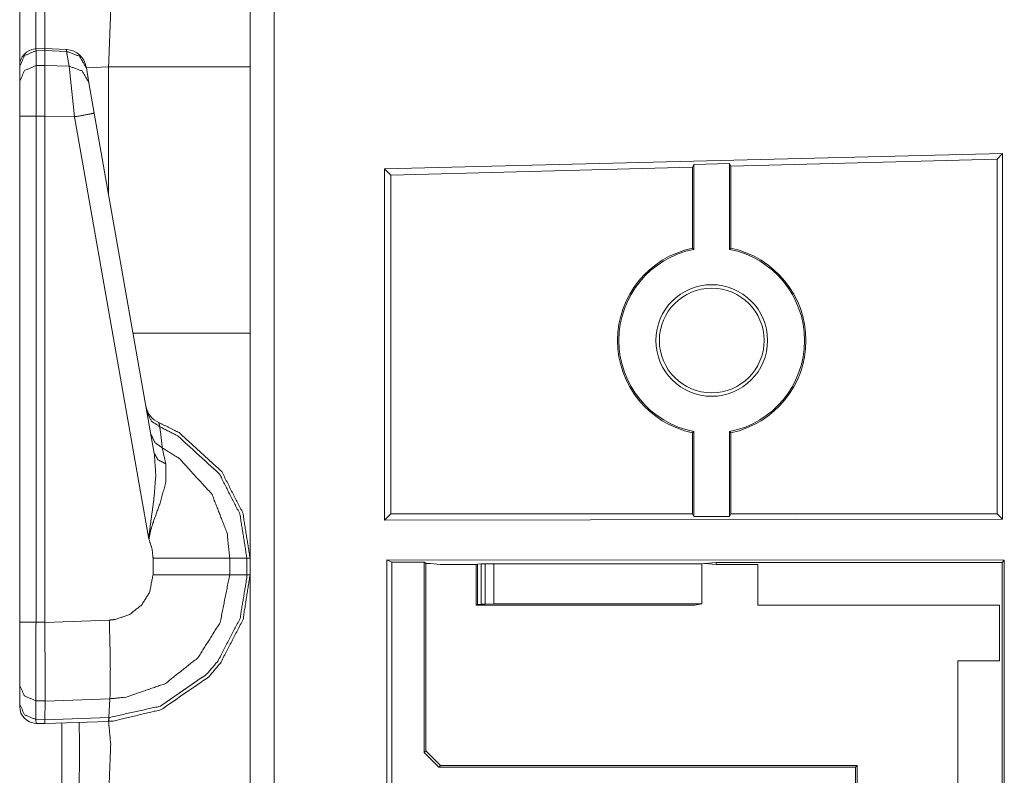
# Model space of a CAD drawing. Units: inches. Extents: x 1.26 to 4.95, y 1.59 to 7.95.
# Drawn here: x 1.28 to 1.42, y 3.73 to 3.85 of the extents above; entities that cross this region are included whole.
import ezdxf

# ---------------------------------------------------------------- set-up
doc = ezdxf.new("R2010")
doc.units = ezdxf.units.IN
doc.header["$MEASUREMENT"] = 0
doc.layers.add('1', color=7, linetype='Continuous', true_color=0xffffff)

msp = doc.modelspace()

# ---------------------------------------------------------------- linework, layer by layer
at = {"layer": '1', "color": 7, "linetype": 'Continuous', "lineweight": 13}
for p, q in [((1.313995361328125, 4.141935348510742), (1.313995361328125, 1.638155817985535)), ((1.279760718345642, 3.842340469360352), (1.278417944908142, 3.84229588508606)), ((1.278435945510864, 3.842030048370361), (1.278417944908142, 3.84229588508606)), ((1.278435945510864, 3.842030048370361), (1.279751300811768, 3.842074155807495)), ((1.278435945510864, 3.839800357818604), (1.278435945510864, 3.842030048370361)), ((1.279760718345642, 3.842340469360352), (1.279751300811768, 3.842074871063232)), ((1.279751300811768, 3.842074871063232), (1.282981634140015, 3.841930866241455)), ((1.279751300811768, 3.842074155807495), (1.279751300811768, 3.842074871063232)), ((1.279751300811768, 3.839826822280884), (1.279751300811768, 3.842074155807495)), ((1.282983064651489, 3.842197418212891), (1.279760718345642, 3.842340469360352)), ((1.282983064651489, 3.842197418212891), (1.282981634140015, 3.841930866241455)), ((1.282981634140015, 3.841930866241455), (1.283369779586792, 3.83972954750061)), ((1.279751300811768, 3.839826822280884), (1.278435945510864, 3.839800357818604)), ((1.278435945510864, 3.832256317138672), (1.278435945510864, 3.839800357818604)), ((1.279751300811768, 3.839826345443726), (1.279751300811768, 3.839826822280884)), ((1.283369779586792, 3.83972954750061), (1.279751300811768, 3.839826345443726)), ((1.279751300811768, 3.839826345443726), (1.279751300811768, 3.832284450531006)), ((1.276001334190369, 3.839695692062378), (1.276001334190369, 3.839616298675537)), ((1.276001334190369, 3.839616298675537), (1.276001334190369, 3.837386131286621)), ((1.283369779586792, 3.83972954750061), (1.284171462059021, 3.832165956497192)), ((1.285950064659119, 3.839456796646118), (1.285921812057495, 3.839617252349854)), ((1.289264798164368, 3.839603662490845), (1.285944581031799, 3.839487791061401)), ((1.286338210105896, 3.837255239486694), (1.285950064659119, 3.839456796646118)), ((1.289264798164368, 3.820657968521118), (1.289264798164368, 3.839603662490845)), ((1.310376286506653, 3.839603662490845), (1.310376286506653, 3.799862623214722)), ((1.276001334190369, 3.837386131286621), (1.276001334190369, 3.832256317138672)), ((1.287139892578125, 3.832708835601807), (1.286338210105896, 3.837255239486694)), ((1.296093821525574, 3.78192925453186), (1.287139892578125, 3.832708835601807)), ((1.276001334190369, 3.832256317138672), (1.276001334190369, 3.756757020950317)), ((1.278435945510864, 3.832256317138672), (1.279751300811768, 3.832282781600952)), ((1.278435945510864, 3.756757020950317), (1.278435945510864, 3.832256317138672)), ((1.279751300811768, 3.832282781600952), (1.279751300811768, 3.832284450531006)), ((1.279751300811768, 3.832284450531006), (1.284171462059021, 3.832165956497192)), ((1.279751300811768, 3.756722450256348), (1.279751300811768, 3.832282781600952)), ((1.284171462059021, 3.832165956497192), (1.295290589332581, 3.769106864929199)), ((1.330439329147339, 3.824379205703735), (1.42270028591156, 3.826682567596436)), ((1.42270028591156, 3.826682567596436), (1.421877145767212, 3.825837850570679)), ((1.42270028591156, 3.826682567596436), (1.42270028591156, 3.772096157073975)), ((1.376407623291016, 3.824646949768066), (1.376612067222595, 3.825062036514282)), ((1.376612067222595, 3.825062036514282), (1.381953001022339, 3.825201511383057)), ((1.376612067222595, 3.825062036514282), (1.376612067222595, 3.812381267547607)), ((1.381953001022339, 3.825201511383057), (1.381953001022339, 3.812381267547607)), ((1.381953001022339, 3.825201511383057), (1.382157564163208, 3.824797391891479)), ((1.382157564163208, 3.824797391891479), (1.421877145767212, 3.825837850570679)), ((1.421877145767212, 3.825837850570679), (1.421877145767212, 3.772919178009033)), ((1.330439329147339, 3.824379205703735), (1.330439329147339, 3.771983623504639)), ((1.330439329147339, 3.824379205703735), (1.331375002861023, 3.82346773147583)), ((1.331375002861023, 3.82346773147583), (1.376407623291016, 3.824646949768066)), ((1.376407623291016, 3.824646949768066), (1.376407623291016, 3.812548398971558)), ((1.382157564163208, 3.824797391891479), (1.382157564163208, 3.812548398971558)), ((1.331375002861023, 3.82346773147583), (1.331375002861023, 3.772919178009033)), ((1.376407623291016, 3.812548398971558), (1.376612067222595, 3.812381267547607)), ((1.381953001022339, 3.812381267547607), (1.382157564163208, 3.812548398971558)), ((1.376612067222595, 3.785184860229492), (1.376407623291016, 3.785017490386963)), ((1.376407623291016, 3.785017490386963), (1.376407623291016, 3.772919178009033)), ((1.376612067222595, 3.785184860229492), (1.376612067222595, 3.772509813308716)), ((1.382157564163208, 3.785017490386963), (1.381953001022339, 3.785184860229492)), ((1.381953001022339, 3.785184860229492), (1.381953001022339, 3.772509813308716)), ((1.382157564163208, 3.785017490386963), (1.382157564163208, 3.772919178009033)), ((1.330439329147339, 3.771983623504639), (1.331375002861023, 3.772919178009033)), ((1.331375002861023, 3.772919178009033), (1.376407623291016, 3.772919178009033)), ((1.376612067222595, 3.772509813308716), (1.376407623291016, 3.772919178009033)), ((1.381953001022339, 3.772509813308716), (1.376612067222595, 3.772509813308716)), ((1.382157564163208, 3.772919178009033), (1.381953001022339, 3.772509813308716)), ((1.382157564163208, 3.772919178009033), (1.421877145767212, 3.772919178009033)), ((1.42270028591156, 3.772096157073975), (1.421877145767212, 3.772919178009033)), ((1.330439329147339, 3.771983623504639), (1.42270028591156, 3.772096157073975)), ((1.295906782150269, 3.766289472579956), (1.295906782150269, 3.763800859451294)), ((1.309906005859375, 3.766289234161377), (1.307343602180481, 3.766289234161377)), ((1.307343602180481, 3.76380181312561), (1.307343602180481, 3.766289234161377)), ((1.309906005859375, 3.766289234161377), (1.309906005859375, 3.76380181312561)), ((1.310376286506653, 3.766289234161377), (1.309906005859375, 3.766289234161377)), ((1.310376286506653, 3.76380181312561), (1.310376286506653, 3.766289234161377)), ((1.422948598861694, 3.765987634658813), (1.330813646316528, 3.766043901443481)), ((1.330813646316528, 3.654672622680664), (1.330813646316528, 3.766043901443481)), ((1.331525444984436, 3.765687704086304), (1.330813646316528, 3.766043901443481)), ((1.331525444984436, 3.765687704086304), (1.336386203765869, 3.765687704086304)), ((1.331525444984436, 3.655028104782104), (1.331525444984436, 3.765687704086304)), ((1.336386203765869, 3.737303972244263), (1.336386203765869, 3.765687704086304)), ((1.336386203765869, 3.765687704086304), (1.336626291275024, 3.765567779541016)), ((1.336626291275024, 3.765427827835083), (1.336626291275024, 3.765567779541016)), ((1.337333559989929, 3.76549768447876), (1.336626291275024, 3.765567779541016)), ((1.337333559989929, 3.76549768447876), (1.336626291275024, 3.765427827835083)), ((1.336626291275024, 3.737544059753418), (1.336626291275024, 3.765427827835083)), ((1.338746070861816, 3.765358209609985), (1.337333559989929, 3.76549768447876)), ((1.344126343727112, 3.765358209609985), (1.338746070861816, 3.765358209609985)), ((1.344305157661438, 3.765417575836182), (1.344126343727112, 3.765358209609985)), ((1.344126343727112, 3.765358209609985), (1.344126343727112, 3.759264469146729)), ((1.344305157661438, 3.765417575836182), (1.344851851463318, 3.765439033508301)), ((1.344305157661438, 3.759383678436279), (1.344305157661438, 3.765417575836182)), ((1.344851851463318, 3.765439033508301), (1.345452070236206, 3.765449285507202)), ((1.344851851463318, 3.765439033508301), (1.344851851463318, 3.759426355361938)), ((1.345452070236206, 3.765449285507202), (1.346778035163879, 3.765459060668945)), ((1.345452070236206, 3.75944709777832), (1.345452070236206, 3.765449285507202)), ((1.377803564071655, 3.765459060668945), (1.346778035163879, 3.765459060668945)), ((1.346778035163879, 3.765459060668945), (1.346778035163879, 3.759466648101807)), ((1.37819504737854, 3.76549768447876), (1.377803564071655, 3.765459060668945)), ((1.377803564071655, 3.765459060668945), (1.377803564071655, 3.759466648101807)), ((1.379923343658447, 3.765669107437134), (1.37819504737854, 3.76549768447876)), ((1.379923343658447, 3.765326738357544), (1.37819504737854, 3.76549768447876)), ((1.379923343658447, 3.765326738357544), (1.379923343658447, 3.765669107437134)), ((1.422630071640015, 3.765669107437134), (1.379923343658447, 3.765669107437134)), ((1.386157512664795, 3.765326738357544), (1.379923343658447, 3.765326738357544)), ((1.386157512664795, 3.765326738357544), (1.386157512664795, 3.759264469146729)), ((1.422630071640015, 3.765669107437134), (1.422948598861694, 3.765987634658813)), ((1.422630071640015, 3.708102703094482), (1.422630071640015, 3.765669107437134)), ((1.422948598861694, 3.765987634658813), (1.422948598861694, 3.654728651046753)), ((1.309906005859375, 3.76380181312561), (1.307343602180481, 3.76380181312561)), ((1.310376286506653, 3.76380181312561), (1.309906005859375, 3.76380181312561)), ((1.344305157661438, 3.759383678436279), (1.344126343727112, 3.759264469146729)), ((1.344126343727112, 3.759264469146729), (1.376782536506653, 3.759264469146729)), ((1.344851851463318, 3.759426355361938), (1.344305157661438, 3.759383678436279)), ((1.345452070236206, 3.75944709777832), (1.344851851463318, 3.759426355361938)), ((1.346778035163879, 3.759466648101807), (1.345452070236206, 3.75944709777832)), ((1.377803564071655, 3.759466648101807), (1.346778035163879, 3.759466648101807)), ((1.376782536506653, 3.759264469146729), (1.377803564071655, 3.759466648101807)), ((1.422251105308533, 3.759264469146729), (1.386157512664795, 3.759264469146729)), ((1.422251105308533, 3.750979423522949), (1.422251105308533, 3.759264469146729)), ((1.276001334190369, 3.756757020950317), (1.276001334190369, 3.747361660003662)), ((1.279751300811768, 3.756722450256348), (1.278435945510864, 3.756757020950317)), ((1.28937292098999, 3.757052421569824), (1.279751300811768, 3.756716728210449)), ((1.279751300811768, 3.756716728210449), (1.279751300811768, 3.756722450256348)), ((1.416001319885254, 3.750988960266113), (1.416001319885254, 3.714727163314819)), ((1.416001319885254, 3.750988960266113), (1.422251105308533, 3.750979423522949)), ((1.276001334190369, 3.747361660003662), (1.276001334190369, 3.744554996490479)), ((1.276001334190369, 3.744554996490479), (1.276001334190369, 3.744141578674316)), ((1.278417468070984, 3.742206811904907), (1.278417468070984, 3.745012998580933)), ((1.278417468070984, 3.745012998580933), (1.279797315597534, 3.744977235794067)), ((1.279754400253296, 3.742171764373779), (1.279797315597534, 3.744975566864014)), ((1.279797315597534, 3.744975566864014), (1.289470553398132, 3.745313405990601)), ((1.279797315597534, 3.744975566864014), (1.279797315597534, 3.744977235794067)), ((1.289299130439758, 3.742503643035889), (1.289470553398132, 3.745313405990601)), ((1.279754400253296, 3.742171764373779), (1.278417468070984, 3.742206811904907)), ((1.278435945510864, 3.741642236709595), (1.278417468070984, 3.742206811904907)), ((1.278435945510864, 3.741642236709595), (1.279751300811768, 3.741608142852783)), ((1.279751300811768, 3.741608142852783), (1.279754400253296, 3.742170572280884)), ((1.279751300811768, 3.741608142852783), (1.289238214492798, 3.741939306259155)), ((1.289299130439758, 3.742503643035889), (1.279754400253296, 3.742170572280884)), ((1.279754400253296, 3.742170572280884), (1.279754400253296, 3.742171764373779)), ((1.282295107841492, 3.732432126998901), (1.282295107841492, 3.741696834564209)), ((1.289238214492798, 3.741939306259155), (1.289299130439758, 3.742503643035889)), ((1.289238214492798, 3.741939306259155), (1.289264798164368, 3.741940259933472)), ((1.336386203765869, 3.737303972244263), (1.336626291275024, 3.737544059753418)), ((1.338572382926941, 3.73511815071106), (1.336386203765869, 3.737303972244263)), ((1.336626291275024, 3.737544059753418), (1.338812470436096, 3.735358238220215)), ((1.338812470436096, 3.735358238220215), (1.338572382926941, 3.73511815071106)), ((1.338572382926941, 3.73511815071106), (1.400761246681213, 3.73511815071106)), ((1.338812470436096, 3.735358238220215), (1.376001358032227, 3.735358238220215)), ((1.401001334190369, 3.735358238220215), (1.376001358032227, 3.735358238220215)), ((1.400761246681213, 3.73511815071106), (1.401001334190369, 3.735358238220215)), ((1.400761246681213, 3.729709625244141), (1.400761246681213, 3.73511815071106)), ((1.401001334190369, 3.735358238220215), (1.401001334190369, 3.729108095169067))]:
    msp.add_line(p, q, dxfattribs=at)
for radius in [0.008330855518579483, 0.0078125]:
    msp.add_circle((1.379282593727112, 3.79878306388855), radius, dxfattribs=at)
for centre, radius, start, end in [((1.278501272201538, 3.839797496795654), 0.002499999944120646, 94.88434863381165, 180), ((1.282844066619873, 3.839075088500977), 0.003125000046566129, 10.0000000328997, 86.53723345842167), ((1.379282593727112, 3.79878306388855), 0.01406250055879354, 101.7969788635209, 258.2030211364791), ((1.379282593727112, 3.79878306388855), 0.0138579485937953, 101.1104867410106, 258.8895132589895), ((1.379282593727112, 3.79878306388855), 0.0138579485937953, 281.1104867410106, 78.88951325898948), ((1.379282593727112, 3.79878306388855), 0.01406250055879354, 281.796978863521, 78.20302113647907), ((1.297942996025085, 3.789437770843506), 0.003125000046566129, 190.0000000328997, 247.810715359716), ((1.278501272201538, 3.744141578674316), 0.002499999944120646, 180, 268.4999999228461)]:
    msp.add_arc(centre, radius, start, end, dxfattribs=at)
for points, knots in [([(1.31037631346824, 3.87317677021889), (1.31037631346824, 3.868680106698548), (1.31037631346824, 3.839603771359066)], [0, 0, 0.133936903852913, 1, 1]), ([(1.278435903352374, 3.851017345854189), (1.278409556509288, 3.848585298269256), (1.278421356639782, 3.842296235616971)], [0, 0, 0.2788804796194889, 1, 1]), ([(1.279739716046706, 3.842340180930535), (1.279730764223572, 3.848574311940865), (1.279751312726674, 3.850983166165861)], [0, 0, 0.7212866176399816, 1, 1]), ([(1.289264761036463, 3.839603771359066), (1.289580312801917, 3.847896821690085), (1.289264761036463, 3.851315197423901)], [0, 0, 0.7073882813267666, 1, 1]), ([(1.27600131263587, 3.839616385291663), (1.276710541168669, 3.841301362546005), (1.278435903352374, 3.842030122329277)], [0, 0, 0.4939476845687238, 1, 1]), ([(1.285950043345522, 3.839456880079467), (1.28492770445358, 3.841209809809413), (1.282981598449425, 3.841930838472706)], [0, 0, 0.4943830275179146, 1, 1]), ([(1.27600131263587, 3.837386160628284), (1.276710541168669, 3.839071137882627), (1.278435903352374, 3.83980030456695)], [0, 0, 0.493926550721988, 1, 1]), ([(1.286338226948672, 3.837255138489695), (1.285315989781992, 3.839008068219641), (1.283369782052574, 3.839729503783985)], [0, 0, 0.4943481971950548, 1, 1]), ([(1.287139923745428, 3.832708833041067), (1.286277903867784, 3.832543224313099), (1.284171478849331, 3.83216602703834)], [0, 0, 0.2908770191297542, 1, 1]), ([(1.31037631346824, 3.799862559459257), (1.31037631346824, 3.783072601370407), (1.31037631346824, 3.766289153698381)], [0, 0, 0.5000969579444916, 1, 1]), ([(1.295010509059708, 3.788072194590427), (1.295648631633753, 3.786753835183504), (1.29691022834399, 3.785911143105807)], [0, 0, 0.4912001499844908, 1, 1]), ([(1.29691022834399, 3.785911143105807), (1.296764150866494, 3.786530853407271), (1.296762828438077, 3.786544281141971)], [0, 0, 0.9792479708862928, 1, 1]), ([(1.31037631346824, 3.766289153698381), (1.309306672329058, 3.773045745658862), (1.306155020234513, 3.77920663447992), (1.299787425679284, 3.785027760922958), (1.296762828438077, 3.786544281141971)], [0, 0, 0.2654345691799925, 0.5339533339816703, 0.8687135544850623, 1, 1]), ([(1.29691022834399, 3.785911143105807), (1.299591807998766, 3.784543955572701), (1.305793997276552, 3.778873382518725), (1.308864065710267, 3.772871592008812), (1.309906037577946, 3.766289153698381)], [0, 0, 0.1212752195367629, 0.4598682102759665, 0.7314858457724002, 1, 1]), ([(1.297288341146114, 3.782749115034449), (1.297007274244777, 3.785128265482683), (1.29691022834399, 3.785911143105807)], [0, 0, 0.75228338332453, 1, 1]), ([(1.29558423954235, 3.784818613782477), (1.296156342420787, 3.783585296695321), (1.297288341146114, 3.782749115034449)], [0, 0, 0.4913627691853298, 1, 1]), ([(1.307343578206002, 3.766289153698381), (1.306962210195465, 3.770025726054484), (1.3047020783048, 3.775815928017607), (1.299809601786592, 3.781188649501871), (1.297288341146114, 3.782749115034449)], [0, 0, 0.1859095236931563, 0.4935661906436534, 0.8532368517659644, 1, 1]), ([(1.297796865735251, 3.780380137112502), (1.297382437014278, 3.782303558383035), (1.297288341146114, 3.782749115034449)], [0, 0, 0.8120535331236971, 1, 1]), ([(1.296093781384116, 3.781929209415637), (1.296316864885611, 3.77864429722672), (1.296022370249574, 3.775035898701844), (1.295372549270297, 3.770288177232715), (1.295308258904157, 3.76950489270854), (1.295293610466302, 3.769200123820951), (1.295290558708416, 3.769106943480153)], [0, 0, 0.255446143589704, 0.5363336889472937, 0.9081187356634274, 0.9690940326816195, 0.9927667496145414, 1, 1]), ([(1.296093781384116, 3.781929209415637), (1.296642182276301, 3.780975026449823), (1.297796865735251, 3.780380137112502)], [0, 0, 0.4586640589913868, 1, 1]), ([(1.295290558708416, 3.769106943480153), (1.295308055453631, 3.769248545046082), (1.295344879998794, 3.769495127083303), (1.295500519651, 3.770241790512841), (1.295603872518086, 3.7706324155223), (1.296007721811719, 3.771893401880959), (1.296959158195435, 3.77450977564223), (1.297809377942585, 3.777620534181096), (1.297796865735251, 3.780380137112502)], [0, 0, 0.01224567339478898, 0.03364378384987764, 0.09910514290743845, 0.1337849848896405, 0.2474266671464148, 0.486369031983723, 0.7631489269130031, 1, 1]), ([(1.295290558708416, 3.769106943480153), (1.29576754846606, 3.767653086023074), (1.295906810350942, 3.766289560599432)], [0, 0, 0.5274907579644397, 1, 1]), ([(1.307343578206002, 3.766289153698381), (1.302973664363208, 3.766289560599432), (1.295906810350942, 3.766289560599432)], [0, 0, 0.3820934303697887, 1, 1]), ([(1.289264761036463, 3.741940194775452), (1.289975820623994, 3.741976815870089), (1.297117035803424, 3.743695159010656), (1.304211762537719, 3.748580413035199), (1.305959606004521, 3.750621428709621), (1.309336986457396, 3.757139576653913), (1.31037631346824, 3.763801767570442)], [0, 0, 0.02129057078398042, 0.2409250099139324, 0.4985040655928964, 0.5788559003410026, 0.7983748811486623, 1, 1]), ([(1.309906037577946, 3.763801767570442), (1.309902375468482, 3.763410735659932), (1.30889346431124, 3.757310475095551), (1.305603364133916, 3.75096119108764), (1.303900890134358, 3.748972665648864), (1.296991405103768, 3.744214771653446), (1.289344513642561, 3.742505380336013)], [0, 0, 0.01200721370334641, 0.2018610087985181, 0.4214363531614985, 0.5018149290369142, 0.759406185914237, 1, 1]), ([(1.295906810350942, 3.763800953768339), (1.295386282180786, 3.761202483653335), (1.294176768805144, 3.75928923490909), (1.292400442264736, 3.757881764171884), (1.290256887525331, 3.757140390456016), (1.289372894990905, 3.757052499828887)], [0, 0, 0.2563838305186077, 0.4753668174511077, 0.6946245976949947, 0.914056305571491, 1, 1]), ([(1.289470151846761, 3.745313404452752), (1.289471151319021, 3.745313440656455), (1.291889679719816, 3.745555103717152), (1.297752208344846, 3.747588388271595), (1.302610098273675, 3.751443368833691), (1.305918915899369, 3.756682626773056), (1.307343578206002, 3.763801767570442)], [0, 0, 7.190382411893997e-06, 0.08592294958393515, 0.3052252607119944, 0.5244036044472566, 0.7434055773978364, 1, 1]), ([(1.307343578206002, 3.763801767570442), (1.302973664363208, 3.76380136066939), (1.295906810350942, 3.763800953768339)], [0, 0, 0.3820934296272583, 1, 1]), ([(1.31037631346824, 3.763801767570442), (1.31037631346824, 3.7593051040501), (1.31037631346824, 3.730228768710617)], [0, 0, 0.133936903852913, 1, 1]), ([(1.278417491079793, 3.745013111516528), (1.278410166860866, 3.74958749313771), (1.278435903352374, 3.756757089665484)], [0, 0, 0.3895074693124623, 1, 1]), ([(1.279751312726674, 3.756716806461384), (1.279777150943445, 3.752580250371636), (1.279792002831826, 3.748910409787982), (1.279797597721284, 3.746122730684021), (1.279797292545496, 3.744977304223994)], [0, 0, 0.3523655164733355, 0.6649711256124226, 0.9024306891320613, 1, 1]), ([(1.289470551243269, 3.745313404492549), (1.289525788061013, 3.747051278883589), (1.2895288398189, 3.74988737921268), (1.289488047988485, 3.752710051807071), (1.289372894990905, 3.757052499828887)], [0, 0, 0.1480822879654128, 0.3896213168967452, 0.6300417230261887, 1, 1]), ([(1.27600131263587, 3.747361744385898), (1.276704132477107, 3.745728036664048), (1.278417491079793, 3.745013111516528)], [0, 0, 0.4892623313421061, 1, 1]), ([(1.27600131263587, 3.744554940932517), (1.276704132477107, 3.742921640111717), (1.278417491079793, 3.742206714964198)], [0, 0, 0.4892098087906261, 1, 1]), ([(1.284882334986335, 3.741787199980081), (1.284918142278869, 3.738867278034377), (1.284892609237886, 3.731558114445932)], [0, 0, 0.2854669733472195, 1, 1]), ([(1.289264761036463, 3.741940194775452), (1.289310232228971, 3.742083423945587), (1.289344513642561, 3.742505380336013)], [0, 0, 0.2619742999739087, 1, 1]), ([(1.289264761036463, 3.730228768710617), (1.289580312801917, 3.738521819041637), (1.289264761036463, 3.741940194775452)], [0, 0, 0.7073882813267666, 1, 1]), ([(1.289344513642561, 3.742505380336013), (1.289299694859386, 3.742503768451781), (1.289298694885318, 3.742503752522495)], [0, 0, 0.9977592921749722, 1, 1])]:
    msp.add_open_spline(points, degree=1, knots=knots, dxfattribs=at)
for points in [[(1.27600131263587, 3.839302664580941), (1.27600131263587, 3.853516532112621)], [(1.31037631346824, 3.839603771359066), (1.289264761036463, 3.839603771359066)], [(1.27600131263587, 3.832256359071778), (1.278435903352374, 3.832256359071778)], [(1.29293185503802, 3.799862559459257), (1.31037631346824, 3.799862559459257)], [(1.27600131263587, 3.756757089665484), (1.278435903352374, 3.756757089665484)]]:
    msp.add_open_spline(points, degree=1, dxfattribs=at)

doc.saveas('drawing.dxf')
